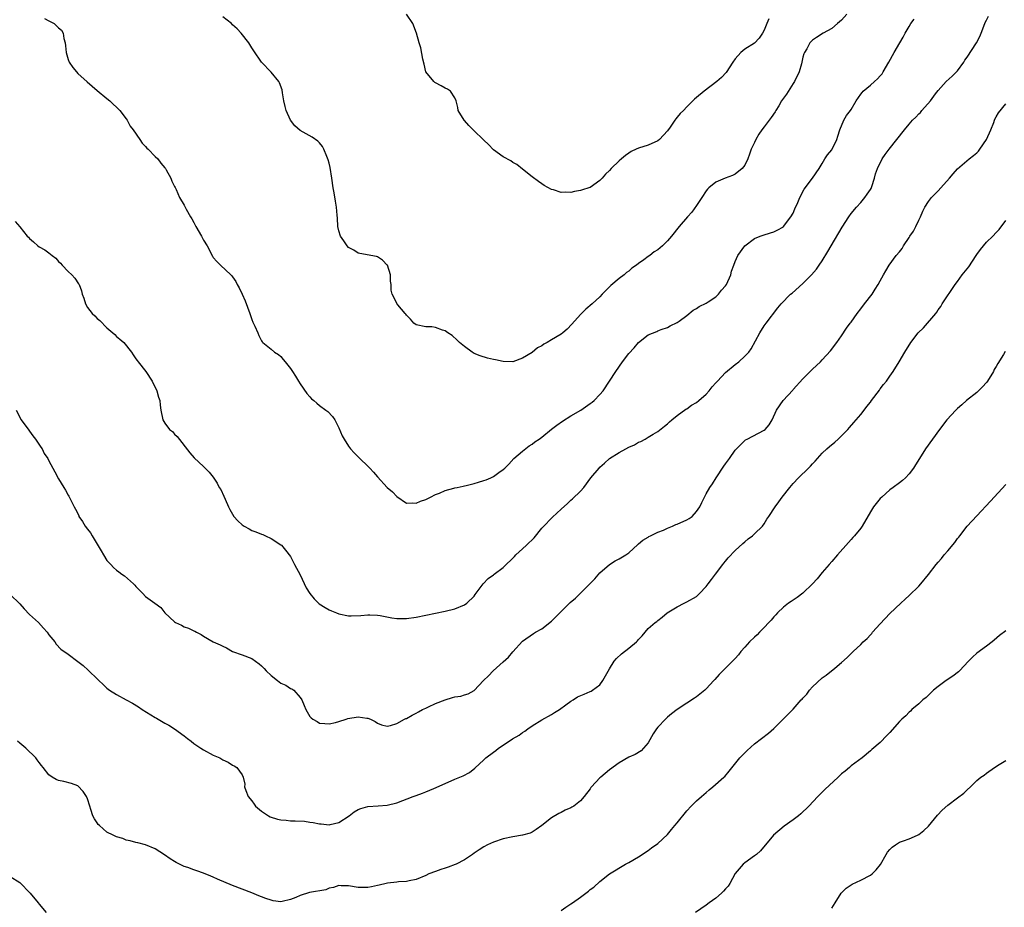
# Model space of a CAD drawing. Units: inches. Extents: x 2499000 to 2502000, y 1485000 to 1488000.
# Drawn here: x 2501169 to 2501373, y 1485102 to 1485286 of the extents above; entities that cross this region are included whole.
import ezdxf

# ---------------------------------------------------------------- set-up
doc = ezdxf.new("R2010")
doc.units = ezdxf.units.IN
doc.header["$MEASUREMENT"] = 0
doc.layers.add('LD24991485_10ft', color=120, linetype='Continuous')

msp = doc.modelspace()

# ---------------------------------------------------------------- linework, layer by layer
at = {"layer": 'LD24991485_10ft'}
for points, elevation in [([(2501340.1, 1485287), (2501339, 1485285.7), (2501338.61, 1485285.39), (2501338.18, 1485285), (2501337, 1485283.99), (2501335.21, 1485283), (2501333.85, 1485282.15), (2501333, 1485281.55), (2501332.48, 1485281), (2501331.81, 1485279.81), (2501331.32, 1485279), (2501331.22, 1485278.78), (2501331, 1485278.04), (2501330.71, 1485276.71), (2501330.24, 1485275), (2501329.28, 1485273), (2501329, 1485272.61), (2501327.6, 1485270.4), (2501327, 1485269.58), (2501326.61, 1485269), (2501326.01, 1485268.02), (2501325.42, 1485267), (2501325.28, 1485266.72), (2501324.42, 1485265.58), (2501323, 1485263.64), (2501322.5, 1485263), (2501321.89, 1485262.11), (2501321.25, 1485261), (2501321, 1485260.43), (2501320.32, 1485259), (2501319.99, 1485258.01), (2501319.6, 1485257), (2501319, 1485255.69), (2501318.47, 1485255), (2501317, 1485253.82), (2501316.44, 1485253.56), (2501314.91, 1485253), (2501313, 1485252.21), (2501311.53, 1485251), (2501311.27, 1485250.73), (2501311, 1485250.4), (2501310.13, 1485249), (2501309, 1485247.33), (2501308.03, 1485245.97), (2501307.13, 1485245), (2501305.4, 1485243), (2501303.81, 1485241), (2501303, 1485240.06), (2501301.96, 1485239), (2501301, 1485238.19), (2501300.26, 1485237.74), (2501299.36, 1485237), (2501299, 1485236.77), (2501298.12, 1485236.12), (2501297, 1485235.36), (2501296.56, 1485235), (2501295.62, 1485234.38), (2501295, 1485233.76), (2501294.53, 1485233.47), (2501294.02, 1485233), (2501293, 1485232.23), (2501291.24, 1485230.76), (2501291, 1485230.49), (2501289.46, 1485229), (2501289, 1485228.48), (2501287.39, 1485227), (2501286.12, 1485225.88), (2501285, 1485224.78), (2501283.23, 1485222.77), (2501282.23, 1485221.77), (2501281.37, 1485221), (2501281, 1485220.73), (2501279, 1485219.52), (2501278.12, 1485219), (2501277.38, 1485218.62), (2501277, 1485218.33), (2501276.09, 1485217.91), (2501275, 1485216.95), (2501273, 1485215.77), (2501271, 1485215.02), (2501269, 1485215.05), (2501267.39, 1485215.39), (2501267, 1485215.5), (2501265.75, 1485215.75), (2501264.2, 1485216.2), (2501263, 1485216.73), (2501262.82, 1485216.82), (2501262.55, 1485217), (2501261, 1485218.15), (2501259.96, 1485219), (2501259.47, 1485219.47), (2501258.41, 1485220.41), (2501257.53, 1485221), (2501257, 1485221.4), (2501256.47, 1485221.53), (2501255, 1485222.1), (2501254.22, 1485222.22), (2501253, 1485222.22), (2501251, 1485222.67), (2501250.48, 1485223), (2501249.81, 1485223.81), (2501249, 1485224.62), (2501248.85, 1485224.85), (2501248.69, 1485225), (2501247.19, 1485226.81), (2501247, 1485227.06), (2501246.35, 1485228.35), (2501246, 1485229), (2501245.82, 1485229.82), (2501245.79, 1485231), (2501245.66, 1485231.66), (2501245.67, 1485233), (2501245.03, 1485234.97), (2501245, 1485235.03), (2501244.02, 1485236.02), (2501243, 1485236.7), (2501242.79, 1485236.79), (2501240.87, 1485237.12), (2501239, 1485237.51), (2501238.11, 1485238.11), (2501237, 1485238.69), (2501236.72, 1485239), (2501236.04, 1485240.04), (2501235.33, 1485241), (2501235, 1485242.1), (2501234.8, 1485243), (2501234.71, 1485244.71), (2501234.63, 1485245.37), (2501234.48, 1485247), (2501234.27, 1485248.27), (2501234.02, 1485249.98), (2501233.85, 1485251), (2501233.56, 1485253), (2501233.19, 1485255.19), (2501233, 1485256.09), (2501232.81, 1485256.81), (2501232.48, 1485257.52), (2501231.9, 1485259), (2501231.59, 1485259.59), (2501231, 1485260.34), (2501230.67, 1485260.67), (2501229.49, 1485261.49), (2501227, 1485262.88), (2501225.86, 1485263.86), (2501225, 1485265.05), (2501224.1, 1485267), (2501223.86, 1485267.86), (2501223.61, 1485269), (2501223.32, 1485270.68), (2501223.27, 1485271.27), (2501222.74, 1485272.74), (2501222.56, 1485273), (2501221, 1485274.95), (2501219, 1485277.02), (2501217.39, 1485279.39), (2501217, 1485279.99), (2501216.39, 1485281), (2501214.81, 1485283), (2501213.94, 1485283.94), (2501213, 1485284.79), (2501212.79, 1485285), (2501211, 1485286.42)], 7880), ([(2501323.97, 1485286.03), (2501323.53, 1485285), (2501323, 1485283.64), (2501322.63, 1485283), (2501321.99, 1485282.01), (2501321, 1485280.98), (2501319, 1485279.7), (2501318.18, 1485279), (2501317, 1485277.7), (2501316.5, 1485277), (2501315.11, 1485274.88), (2501314.15, 1485273.85), (2501313.23, 1485273), (2501310.6, 1485271), (2501309, 1485269.68), (2501308.61, 1485269.39), (2501307, 1485267.8), (2501306.28, 1485267), (2501305.6, 1485266.4), (2501305, 1485265.62), (2501304.69, 1485265.31), (2501304.55, 1485265), (2501303.57, 1485263.57), (2501303, 1485262.78), (2501301.34, 1485261), (2501301, 1485260.71), (2501299, 1485259.82), (2501297, 1485259.21), (2501296.51, 1485259), (2501295.5, 1485258.5), (2501295, 1485258.21), (2501294.31, 1485257.69), (2501293.45, 1485257), (2501293, 1485256.6), (2501291.31, 1485255), (2501291, 1485254.63), (2501290.18, 1485253.82), (2501289.46, 1485253), (2501289, 1485252.52), (2501287, 1485251.1), (2501286.74, 1485251), (2501285.39, 1485250.61), (2501285, 1485250.44), (2501283.73, 1485250.27), (2501283, 1485250.06), (2501281.87, 1485250.13), (2501281, 1485250.06), (2501279.4, 1485250.6), (2501279, 1485250.69), (2501277.49, 1485251.49), (2501277, 1485251.85), (2501276.3, 1485252.3), (2501275, 1485253.28), (2501273, 1485254.87), (2501271.85, 1485255.85), (2501271, 1485256.27), (2501270.58, 1485256.59), (2501269, 1485257.42), (2501267, 1485258.86), (2501265.95, 1485259.95), (2501265, 1485260.85), (2501264.87, 1485261), (2501263, 1485262.84), (2501262.81, 1485263), (2501261.92, 1485263.92), (2501261, 1485264.92), (2501260.9, 1485265), (2501259.71, 1485267), (2501259.64, 1485267.64), (2501259.26, 1485269), (2501259, 1485269.65), (2501258.08, 1485271), (2501257.45, 1485271.45), (2501257, 1485271.63), (2501256.14, 1485272.14), (2501255, 1485272.72), (2501254.84, 1485272.84), (2501254.66, 1485273), (2501253.02, 1485275), (2501252.63, 1485276.63), (2501252.35, 1485277.65), (2501251.99, 1485279.99), (2501251.64, 1485281), (2501251.06, 1485283), (2501250.28, 1485285), (2501248.98, 1485287)], 7890), ([(2501168.04, 1485244.04), (2501169, 1485242.97), (2501170.53, 1485241), (2501170.77, 1485240.77), (2501171, 1485240.54), (2501171.83, 1485239.83), (2501172.68, 1485239), (2501173, 1485238.79), (2501174.18, 1485238.18), (2501175, 1485237.56), (2501175.67, 1485237), (2501176.43, 1485236.43), (2501177, 1485235.79), (2501177.39, 1485235.39), (2501177.73, 1485235), (2501179, 1485233.66), (2501179.72, 1485233), (2501180.34, 1485232.34), (2501181.15, 1485231.15), (2501181.23, 1485231), (2501181.72, 1485229.72), (2501181.88, 1485229), (2501182.19, 1485228.19), (2501182.55, 1485227), (2501183, 1485226.25), (2501183.97, 1485225), (2501184.5, 1485224.5), (2501185, 1485223.98), (2501185.52, 1485223.52), (2501187, 1485222.01), (2501188.2, 1485221), (2501188.62, 1485220.62), (2501189, 1485220.22), (2501189.68, 1485219.68), (2501190.48, 1485219), (2501192.1, 1485217), (2501192.41, 1485216.41), (2501193, 1485215.64), (2501193.24, 1485215.24), (2501193.46, 1485215), (2501195.07, 1485213), (2501196.38, 1485211), (2501197.35, 1485209), (2501197.69, 1485207.69), (2501197.93, 1485207), (2501198.03, 1485206.03), (2501198.19, 1485205), (2501198.57, 1485203), (2501199, 1485202.3), (2501199.95, 1485201), (2501200.56, 1485200.56), (2501201, 1485200), (2501201.51, 1485199.51), (2501204.16, 1485196.16), (2501205.08, 1485195.08), (2501207, 1485193.31), (2501208.17, 1485192.17), (2501209, 1485191.08), (2501209.84, 1485189.84), (2501210.26, 1485189), (2501210.56, 1485188.56), (2501211.21, 1485187.21), (2501211.46, 1485186.54), (2501212.15, 1485185), (2501212.44, 1485184.44), (2501213.27, 1485183), (2501214.07, 1485182.07), (2501215, 1485181.26), (2501215.39, 1485181), (2501216.41, 1485180.41), (2501217, 1485180.1), (2501217.81, 1485179.81), (2501219, 1485179.31), (2501219.25, 1485179.25), (2501219.83, 1485179), (2501221, 1485178.42), (2501223, 1485177.09), (2501223.1, 1485177), (2501223.97, 1485175.97), (2501225, 1485174.66), (2501225.81, 1485173), (2501227, 1485170.88), (2501228.23, 1485168.23), (2501229, 1485167), (2501229.89, 1485165.89), (2501230.78, 1485165), (2501230.9, 1485164.9), (2501232.14, 1485164.14), (2501233, 1485163.65), (2501233.47, 1485163.47), (2501234.49, 1485163), (2501235, 1485162.81), (2501237, 1485162.43), (2501237.57, 1485162.43), (2501239.52, 1485162.48), (2501241, 1485162.63), (2501241.41, 1485162.59), (2501243, 1485162.57), (2501243.56, 1485162.44), (2501245.98, 1485162.02), (2501247, 1485161.86), (2501249, 1485161.86), (2501251, 1485162.15), (2501253, 1485162.54), (2501257, 1485163.37), (2501259, 1485163.87), (2501261, 1485164.66), (2501261.47, 1485165), (2501263, 1485166.49), (2501263.21, 1485166.79), (2501264.45, 1485168.45), (2501264.84, 1485169), (2501265.9, 1485170.1), (2501267, 1485170.91), (2501267.1, 1485171), (2501269, 1485172.41), (2501271.33, 1485174.67), (2501271.63, 1485175), (2501273, 1485176.28), (2501273.81, 1485177), (2501275.44, 1485178.56), (2501277, 1485180.57), (2501277.39, 1485181), (2501279, 1485182.65), (2501279.2, 1485182.8), (2501281, 1485184.51), (2501282.33, 1485185.67), (2501283, 1485186.35), (2501283.37, 1485186.63), (2501285, 1485188.2), (2501285.66, 1485189), (2501287.13, 1485191), (2501288.83, 1485193), (2501289, 1485193.18), (2501289.99, 1485194.01), (2501291, 1485194.97), (2501293, 1485196.21), (2501294.38, 1485197), (2501295, 1485197.33), (2501296.2, 1485197.8), (2501297, 1485198.33), (2501297.49, 1485198.51), (2501298.38, 1485199), (2501299, 1485199.37), (2501300.02, 1485200.02), (2501301, 1485200.6), (2501302.36, 1485201.64), (2501303, 1485202.16), (2501303.41, 1485202.59), (2501303.9, 1485203), (2501305, 1485203.85), (2501306.81, 1485205.19), (2501307, 1485205.29), (2501307.97, 1485206.03), (2501309, 1485206.6), (2501309.49, 1485207), (2501311, 1485208.3), (2501311.61, 1485209), (2501312.21, 1485209.79), (2501313, 1485210.62), (2501313.32, 1485211), (2501315, 1485212.8), (2501317, 1485214.47), (2501317.78, 1485215), (2501319, 1485216.14), (2501319.8, 1485217), (2501320.32, 1485217.68), (2501322.1, 1485221), (2501323, 1485222.42), (2501323.39, 1485223), (2501325.82, 1485226.18), (2501326.51, 1485227), (2501328.46, 1485229), (2501328.78, 1485229.22), (2501331, 1485231.2), (2501332.78, 1485233), (2501333.8, 1485234.2), (2501334.39, 1485235), (2501335, 1485235.91), (2501336.19, 1485237.81), (2501336.87, 1485239), (2501339.14, 1485242.86), (2501340.5, 1485245), (2501341, 1485245.67), (2501342.12, 1485247), (2501343, 1485247.97), (2501343.86, 1485249), (2501344.31, 1485249.69), (2501345, 1485250.65), (2501345.13, 1485250.87), (2501345.31, 1485251.31), (2501345.86, 1485253), (2501346.07, 1485253.93), (2501346.45, 1485255), (2501347.44, 1485257), (2501348.06, 1485257.94), (2501348.87, 1485259), (2501352.03, 1485263), (2501353, 1485264.2), (2501353.71, 1485265), (2501354.37, 1485265.63), (2501355, 1485266.31), (2501355.37, 1485266.63), (2501355.66, 1485267), (2501357.4, 1485269), (2501358.44, 1485270.44), (2501359, 1485271.18), (2501360.68, 1485273), (2501361.88, 1485274.12), (2501363, 1485275.26), (2501364.33, 1485277), (2501364.55, 1485277.44), (2501365, 1485278.07), (2501366.94, 1485281.06), (2501367.64, 1485282.36), (2501367.92, 1485283), (2501368.45, 1485284.45), (2501368.76, 1485285.24), (2501369, 1485285.74), (2501369.45, 1485286.55)], 7860), ([(2501174.08, 1485286.08), (2501175, 1485285.61), (2501176.05, 1485285), (2501176.58, 1485284.58), (2501177, 1485284.16), (2501177.62, 1485283.62), (2501177.95, 1485283), (2501178.07, 1485281.93), (2501178.34, 1485281), (2501178.43, 1485280.43), (2501178.55, 1485279), (2501179, 1485277.59), (2501179.21, 1485277), (2501179.94, 1485275.94), (2501180.71, 1485275), (2501181, 1485274.71), (2501182.93, 1485272.93), (2501185, 1485271.17), (2501187, 1485269.51), (2501187.59, 1485269), (2501188.31, 1485268.31), (2501189, 1485267.7), (2501189.35, 1485267.35), (2501189.66, 1485267), (2501191, 1485265.28), (2501191.18, 1485265), (2501191.8, 1485263.8), (2501192.41, 1485263), (2501193.84, 1485261), (2501194.29, 1485260.29), (2501195, 1485259.59), (2501195.25, 1485259.25), (2501195.55, 1485259), (2501197, 1485257.49), (2501197.52, 1485257), (2501198.14, 1485256.14), (2501199, 1485255.15), (2501199.12, 1485255), (2501199.29, 1485254.71), (2501200.23, 1485253), (2501200.41, 1485252.41), (2501201, 1485251.31), (2501201.09, 1485251.09), (2501201.3, 1485250.7), (2501202.05, 1485249), (2501203, 1485247.44), (2501203.39, 1485246.61), (2501204.27, 1485245), (2501204.56, 1485244.57), (2501205, 1485243.81), (2501205.29, 1485243.29), (2501205.42, 1485243), (2501206.57, 1485241), (2501207, 1485240.19), (2501207.72, 1485239), (2501208.85, 1485236.85), (2501209, 1485236.62), (2501209.76, 1485235.76), (2501210.47, 1485235), (2501212.64, 1485233), (2501212.82, 1485232.82), (2501213, 1485232.6), (2501213.65, 1485231.65), (2501213.97, 1485231), (2501214.34, 1485230.34), (2501215, 1485228.97), (2501215.6, 1485227.6), (2501216.58, 1485225), (2501217, 1485223.77), (2501217.22, 1485223.22), (2501217.62, 1485222.38), (2501218.21, 1485221), (2501218.43, 1485220.43), (2501219, 1485219.31), (2501219.13, 1485219.13), (2501219.25, 1485219), (2501221, 1485217.58), (2501221.69, 1485217), (2501222.48, 1485216.48), (2501223, 1485216.1), (2501223.5, 1485215.5), (2501223.86, 1485215), (2501225, 1485213.62), (2501225.4, 1485213), (2501225.99, 1485211.99), (2501226.65, 1485211), (2501227, 1485210.43), (2501228.4, 1485208.4), (2501229, 1485207.72), (2501229.36, 1485207.36), (2501229.79, 1485207), (2501230.43, 1485206.43), (2501231, 1485205.96), (2501232.33, 1485205), (2501232.7, 1485204.7), (2501233.68, 1485203.68), (2501234.14, 1485203), (2501235, 1485201.33), (2501235.7, 1485199.7), (2501236.06, 1485199), (2501237, 1485197.52), (2501237.22, 1485197.22), (2501237.42, 1485197), (2501238.14, 1485196.14), (2501239, 1485195.31), (2501239.35, 1485195), (2501241, 1485193.36), (2501241.38, 1485193), (2501242.15, 1485192.15), (2501243, 1485191.15), (2501245, 1485189), (2501246.06, 1485188.06), (2501247, 1485187.13), (2501249, 1485185.76), (2501250.22, 1485185.78), (2501251, 1485185.72), (2501251.89, 1485186.11), (2501253, 1485186.49), (2501253.97, 1485187), (2501255, 1485187.51), (2501255.8, 1485187.8), (2501257, 1485188.34), (2501258.81, 1485188.81), (2501259, 1485188.88), (2501259.46, 1485189), (2501260.72, 1485189.28), (2501261, 1485189.3), (2501261.36, 1485189.36), (2501263, 1485189.78), (2501263.91, 1485190.09), (2501265, 1485190.39), (2501265.45, 1485190.55), (2501266.43, 1485191), (2501267, 1485191.28), (2501268.08, 1485192.08), (2501269, 1485192.72), (2501269.32, 1485193), (2501270.17, 1485193.83), (2501271.23, 1485195), (2501273, 1485196.52), (2501274.38, 1485197.62), (2501275, 1485197.92), (2501275.57, 1485198.43), (2501276.45, 1485199), (2501277, 1485199.42), (2501278.97, 1485201.03), (2501280.11, 1485201.89), (2501281.29, 1485202.71), (2501283, 1485203.81), (2501285.04, 1485205), (2501287, 1485206.33), (2501287.38, 1485206.62), (2501287.83, 1485207), (2501289, 1485208.23), (2501289.66, 1485209), (2501291, 1485210.96), (2501292.3, 1485213), (2501293.72, 1485215), (2501295, 1485216.71), (2501296.12, 1485217.88), (2501297, 1485219), (2501299, 1485220.56), (2501300.76, 1485221.24), (2501301, 1485221.39), (2501301.66, 1485221.66), (2501303, 1485222.09), (2501303.58, 1485222.42), (2501305, 1485223.12), (2501305.4, 1485223.4), (2501307, 1485224.58), (2501308.32, 1485225.68), (2501309, 1485226.01), (2501309.54, 1485226.46), (2501311, 1485227.14), (2501311.39, 1485227.39), (2501313, 1485228.48), (2501313.54, 1485229), (2501314.19, 1485229.81), (2501315, 1485230.71), (2501315.19, 1485231), (2501316.08, 1485233), (2501316.27, 1485233.73), (2501316.7, 1485235), (2501317, 1485235.79), (2501317.55, 1485237), (2501319, 1485239.02), (2501321, 1485240.53), (2501322.15, 1485241), (2501322.78, 1485241.22), (2501324.3, 1485241.7), (2501325, 1485241.87), (2501325.72, 1485242.28), (2501327, 1485242.96), (2501327.03, 1485243), (2501328.54, 1485245), (2501329, 1485245.79), (2501329.36, 1485246.64), (2501329.95, 1485247.95), (2501330.36, 1485249), (2501331.27, 1485250.73), (2501333.01, 1485253), (2501334.36, 1485255), (2501335, 1485256.06), (2501335.53, 1485257), (2501336.13, 1485257.87), (2501337, 1485258.91), (2501337.05, 1485259), (2501338.05, 1485261), (2501338.27, 1485261.73), (2501338.68, 1485263), (2501339.49, 1485265), (2501340.04, 1485265.96), (2501340.85, 1485267), (2501341, 1485267.22), (2501342.06, 1485269), (2501343, 1485270.4), (2501343.26, 1485270.74), (2501343.5, 1485271), (2501345, 1485272.3), (2501345.86, 1485273), (2501346.45, 1485273.55), (2501347, 1485274.23), (2501347.39, 1485274.61), (2501347.66, 1485275), (2501348.79, 1485277), (2501349.89, 1485279), (2501351.05, 1485281), (2501351.79, 1485282.21), (2501352.19, 1485283), (2501353, 1485284.44), (2501353.36, 1485285), (2501354.04, 1485285.96)], 7870), ([(2501168.24, 1485205), (2501169.28, 1485203), (2501170.83, 1485200.83), (2501171, 1485200.63), (2501171.68, 1485199.68), (2501172.22, 1485199), (2501173.32, 1485197.32), (2501173.58, 1485197), (2501174.03, 1485196.03), (2501174.74, 1485195), (2501175, 1485194.48), (2501175.8, 1485193), (2501176.21, 1485192.21), (2501177, 1485190.74), (2501178.07, 1485189), (2501178.45, 1485188.45), (2501179, 1485187.4), (2501179.15, 1485187.15), (2501179.38, 1485186.62), (2501180.21, 1485185), (2501180.52, 1485184.52), (2501181.16, 1485183.16), (2501181.21, 1485183), (2501181.92, 1485181.92), (2501182.47, 1485181), (2501183, 1485180.34), (2501183.61, 1485179.61), (2501183.94, 1485179), (2501185.83, 1485175.83), (2501186.29, 1485175), (2501187, 1485173.87), (2501187.78, 1485173), (2501188.39, 1485172.39), (2501189, 1485171.83), (2501189.49, 1485171.49), (2501190.11, 1485171), (2501190.65, 1485170.65), (2501192.53, 1485169), (2501192.77, 1485168.77), (2501193, 1485168.46), (2501193.75, 1485167.75), (2501194.4, 1485167), (2501195, 1485166.42), (2501196.9, 1485165), (2501198.14, 1485164.14), (2501198.97, 1485163), (2501201, 1485161.13), (2501201.22, 1485161), (2501202.45, 1485160.45), (2501203, 1485160.11), (2501203.85, 1485159.85), (2501205, 1485159.28), (2501205.2, 1485159.2), (2501205.51, 1485159), (2501206.52, 1485158.52), (2501207, 1485158.19), (2501208.98, 1485157), (2501210.4, 1485156.4), (2501211, 1485156.1), (2501211.76, 1485155.76), (2501213.02, 1485155.02), (2501215, 1485154.35), (2501217, 1485153.55), (2501217.73, 1485153), (2501218.48, 1485152.48), (2501219, 1485152.06), (2501219.52, 1485151.52), (2501219.97, 1485151), (2501221, 1485150.03), (2501222.29, 1485149), (2501223, 1485148.48), (2501224.03, 1485148.03), (2501225, 1485147.38), (2501225.29, 1485147.29), (2501225.68, 1485147), (2501227, 1485145.47), (2501227.32, 1485145), (2501227.83, 1485143.83), (2501228.16, 1485143), (2501229, 1485141.55), (2501229.27, 1485141.27), (2501229.6, 1485141), (2501230.51, 1485140.51), (2501231, 1485140.2), (2501232.08, 1485140.08), (2501233, 1485140.03), (2501234.33, 1485140.33), (2501235, 1485140.51), (2501236.49, 1485141), (2501236.86, 1485141.14), (2501239, 1485141.52), (2501240.77, 1485141.23), (2501241, 1485141.22), (2501241.55, 1485141), (2501242.52, 1485140.52), (2501243, 1485140.18), (2501243.83, 1485139.83), (2501245, 1485139.58), (2501245.67, 1485139.67), (2501247, 1485140.09), (2501248.61, 1485141), (2501248.88, 1485141.12), (2501249, 1485141.15), (2501250.13, 1485141.87), (2501251, 1485142.25), (2501251.45, 1485142.55), (2501252.32, 1485143), (2501253, 1485143.32), (2501253.55, 1485143.55), (2501255, 1485144.24), (2501256.97, 1485145.03), (2501258.53, 1485145.48), (2501259, 1485145.64), (2501260.21, 1485145.79), (2501261, 1485146.08), (2501261.77, 1485146.23), (2501263, 1485146.96), (2501264.95, 1485149), (2501265.99, 1485150.01), (2501266.92, 1485151), (2501269, 1485152.85), (2501270.12, 1485153.88), (2501271, 1485154.93), (2501273, 1485157.19), (2501275.24, 1485158.76), (2501275.66, 1485159), (2501277, 1485159.68), (2501279, 1485161.27), (2501279.85, 1485162.14), (2501282.86, 1485165.14), (2501283.93, 1485166.07), (2501285, 1485167.11), (2501286.9, 1485169), (2501287.94, 1485170.06), (2501289, 1485171.28), (2501291, 1485173.04), (2501292.19, 1485173.81), (2501293, 1485174.17), (2501294.36, 1485175), (2501295, 1485175.47), (2501296.84, 1485177.16), (2501297, 1485177.28), (2501297.92, 1485178.08), (2501299, 1485178.68), (2501299.17, 1485178.83), (2501299.5, 1485179), (2501301, 1485179.71), (2501302.14, 1485180.14), (2501303, 1485180.57), (2501304.06, 1485181), (2501304.71, 1485181.29), (2501305, 1485181.38), (2501307, 1485182.29), (2501307.45, 1485182.55), (2501308.09, 1485183), (2501309, 1485184), (2501309.7, 1485185), (2501310.11, 1485185.89), (2501310.65, 1485187), (2501311, 1485187.64), (2501311.77, 1485189), (2501312.3, 1485189.7), (2501313.06, 1485191), (2501314.63, 1485193.37), (2501315, 1485193.89), (2501315.82, 1485195), (2501317, 1485196.69), (2501317.27, 1485197), (2501319, 1485198.71), (2501319.17, 1485198.83), (2501319.45, 1485199), (2501323, 1485200.84), (2501323.18, 1485201), (2501324.02, 1485201.98), (2501324.65, 1485203), (2501325.58, 1485205), (2501326.95, 1485207), (2501328.9, 1485209.1), (2501329, 1485209.23), (2501331, 1485211.5), (2501332.77, 1485213.23), (2501333, 1485213.49), (2501334.65, 1485215), (2501335, 1485215.39), (2501336.75, 1485217.25), (2501338.03, 1485219), (2501339, 1485220.38), (2501340.03, 1485221.97), (2501340.81, 1485223), (2501341, 1485223.22), (2501342.22, 1485225), (2501343, 1485225.94), (2501343.79, 1485227), (2501345.34, 1485229), (2501346, 1485230), (2501346.62, 1485231), (2501347, 1485231.76), (2501347.7, 1485233), (2501348.16, 1485233.84), (2501348.87, 1485235), (2501350.33, 1485237), (2501351, 1485237.78), (2501351.53, 1485238.47), (2501351.83, 1485239), (2501353, 1485240.73), (2501353.16, 1485241), (2501353.93, 1485242.07), (2501354.38, 1485243), (2501355, 1485244.3), (2501355.37, 1485245), (2501355.83, 1485246.17), (2501356.27, 1485247), (2501357, 1485248.21), (2501357.64, 1485249), (2501359, 1485250.42), (2501359.58, 1485251), (2501361.36, 1485253), (2501362.09, 1485253.91), (2501363.02, 1485254.98), (2501365.4, 1485257), (2501366.32, 1485257.68), (2501367, 1485258.26), (2501367.37, 1485258.63), (2501367.63, 1485259), (2501368.99, 1485261.01), (2501369.89, 1485263), (2501370.51, 1485264.51), (2501370.69, 1485265), (2501370.76, 1485265.24), (2501371, 1485265.7), (2501371.49, 1485266.51), (2501373, 1485268.4)], 7850), ([(2501167, 1485166.83), (2501169, 1485164.92), (2501169.86, 1485163.86), (2501171, 1485162.71), (2501172.82, 1485161), (2501173.87, 1485159.87), (2501174.66, 1485159), (2501175, 1485158.47), (2501176.2, 1485157), (2501176.53, 1485156.53), (2501177.48, 1485155.48), (2501179, 1485154.45), (2501181, 1485152.98), (2501182.09, 1485152.09), (2501183.15, 1485151.15), (2501183.28, 1485151), (2501185, 1485149.36), (2501185.33, 1485149), (2501186.22, 1485148.22), (2501187, 1485147.43), (2501187.25, 1485147.25), (2501187.54, 1485147), (2501189, 1485146.09), (2501190.97, 1485145), (2501192.32, 1485144.32), (2501193.54, 1485143.54), (2501194.32, 1485143), (2501197, 1485141.37), (2501197.24, 1485141.24), (2501199, 1485140.19), (2501199.79, 1485139.79), (2501201, 1485139), (2501203, 1485137.54), (2501203.68, 1485137), (2501204.44, 1485136.44), (2501205, 1485135.99), (2501205.59, 1485135.59), (2501206.43, 1485135), (2501207, 1485134.63), (2501209, 1485133.56), (2501210.33, 1485133), (2501210.76, 1485132.76), (2501211, 1485132.58), (2501212.09, 1485132.09), (2501213, 1485131.51), (2501213.33, 1485131.33), (2501213.85, 1485131), (2501215, 1485129.5), (2501215.2, 1485129), (2501215.53, 1485127.53), (2501215.5, 1485127), (2501215.73, 1485126.27), (2501216.25, 1485125), (2501217, 1485124.09), (2501217.44, 1485123.43), (2501217.77, 1485123), (2501219, 1485121.93), (2501220.44, 1485121), (2501220.79, 1485120.79), (2501222.31, 1485120.31), (2501223, 1485120.18), (2501224.07, 1485120.07), (2501225, 1485119.99), (2501225.97, 1485119.97), (2501227.86, 1485119.86), (2501229, 1485119.68), (2501229.65, 1485119.65), (2501231, 1485119.31), (2501231.34, 1485119.34), (2501233, 1485119.11), (2501233.17, 1485119.17), (2501235, 1485119.63), (2501237.1, 1485121), (2501238.17, 1485121.83), (2501239, 1485122.28), (2501239.51, 1485122.49), (2501241, 1485122.94), (2501243.1, 1485123.1), (2501245, 1485123.21), (2501247, 1485123.71), (2501250.35, 1485125), (2501251, 1485125.23), (2501252.33, 1485125.67), (2501253, 1485125.98), (2501254.67, 1485126.67), (2501255.16, 1485126.84), (2501259, 1485128.57), (2501260.7, 1485129.3), (2501262, 1485130), (2501263.15, 1485130.85), (2501265, 1485132.56), (2501265.42, 1485133), (2501267, 1485134.21), (2501267.47, 1485134.53), (2501268.03, 1485135), (2501269, 1485135.63), (2501270.92, 1485136.92), (2501272.3, 1485137.7), (2501273, 1485138.26), (2501273.48, 1485138.52), (2501274.07, 1485139), (2501275, 1485139.65), (2501277, 1485140.86), (2501279, 1485141.95), (2501279.63, 1485142.37), (2501280.64, 1485143), (2501281.96, 1485143.96), (2501283, 1485144.75), (2501283.45, 1485145), (2501284.39, 1485145.61), (2501285.78, 1485146.22), (2501287, 1485146.71), (2501287.19, 1485146.81), (2501287.48, 1485147), (2501289, 1485148.14), (2501289.65, 1485149), (2501291, 1485151.43), (2501291.97, 1485153), (2501292.42, 1485153.58), (2501293.49, 1485154.51), (2501295, 1485155.68), (2501296.55, 1485157), (2501296.78, 1485157.22), (2501297, 1485157.52), (2501297.74, 1485158.26), (2501298.4, 1485159), (2501299, 1485159.75), (2501300.44, 1485161), (2501300.77, 1485161.23), (2501301, 1485161.44), (2501301.89, 1485162.11), (2501302.96, 1485163), (2501305, 1485164.27), (2501306.42, 1485165), (2501307, 1485165.27), (2501309, 1485166.42), (2501309.63, 1485167), (2501311, 1485168.46), (2501311.42, 1485169), (2501312.07, 1485169.93), (2501312.96, 1485171), (2501314.46, 1485173), (2501314.67, 1485173.33), (2501315, 1485173.7), (2501315.57, 1485174.43), (2501317, 1485175.93), (2501318.59, 1485177.41), (2501319, 1485177.74), (2501319.67, 1485178.33), (2501320.59, 1485179), (2501321, 1485179.35), (2501322.66, 1485181), (2501323, 1485181.46), (2501323.56, 1485182.44), (2501323.97, 1485183), (2501325.28, 1485185), (2501326.01, 1485185.99), (2501326.73, 1485187), (2501328.3, 1485189), (2501328.64, 1485189.36), (2501329, 1485189.8), (2501330.14, 1485191), (2501332.15, 1485193), (2501332.59, 1485193.41), (2501333, 1485193.87), (2501333.56, 1485194.44), (2501334.03, 1485195), (2501335, 1485196.08), (2501335.96, 1485197), (2501336.51, 1485197.49), (2501337.61, 1485198.39), (2501338.32, 1485199), (2501340.34, 1485201), (2501340.63, 1485201.37), (2501341.55, 1485202.45), (2501343, 1485204.07), (2501343.68, 1485205), (2501344.28, 1485205.72), (2501345, 1485206.67), (2501345.23, 1485207), (2501346.85, 1485209.15), (2501347, 1485209.37), (2501347.71, 1485210.29), (2501348.29, 1485211), (2501349, 1485212.04), (2501349.68, 1485213), (2501350.95, 1485215), (2501352.11, 1485217), (2501353.36, 1485219), (2501354.9, 1485221), (2501355.94, 1485222.06), (2501358.5, 1485225), (2501358.72, 1485225.28), (2501359, 1485225.73), (2501359.53, 1485226.47), (2501359.81, 1485227), (2501362.49, 1485231), (2501363, 1485231.65), (2501363.99, 1485233), (2501365, 1485234.27), (2501365.33, 1485234.67), (2501366.88, 1485237), (2501367, 1485237.21), (2501367.74, 1485238.26), (2501369, 1485239.77), (2501370.3, 1485241), (2501371, 1485241.74), (2501371.6, 1485242.4), (2501373, 1485244.22)], 7840), ([(2501372.88, 1485217.13), (2501372.51, 1485216.51), (2501371.33, 1485214.67), (2501371, 1485214.03), (2501370.61, 1485213.39), (2501370.46, 1485213), (2501369.24, 1485211), (2501369, 1485210.68), (2501368.2, 1485209.8), (2501367, 1485208.62), (2501364.87, 1485207), (2501363.9, 1485206.1), (2501363, 1485205.31), (2501362.68, 1485205), (2501360.83, 1485203), (2501359.3, 1485201), (2501357.83, 1485199), (2501356.41, 1485197), (2501355.14, 1485195), (2501354.33, 1485193.67), (2501353.87, 1485193), (2501353, 1485191.81), (2501352.24, 1485191), (2501351.61, 1485190.39), (2501351, 1485189.95), (2501349.72, 1485189), (2501349, 1485188.49), (2501347.32, 1485187), (2501347, 1485186.67), (2501345.65, 1485185), (2501345, 1485183.93), (2501343.3, 1485181), (2501343, 1485180.58), (2501341.72, 1485179), (2501341.37, 1485178.63), (2501341, 1485178.18), (2501340.42, 1485177.58), (2501338.18, 1485175), (2501337, 1485173.68), (2501336.44, 1485173), (2501335, 1485171.39), (2501333.95, 1485170.05), (2501332.99, 1485169.01), (2501331, 1485167.12), (2501329.82, 1485166.18), (2501329, 1485165.68), (2501328.61, 1485165.39), (2501328.04, 1485165), (2501327, 1485164.2), (2501325.76, 1485163), (2501325.4, 1485162.6), (2501325, 1485162.22), (2501324.47, 1485161.53), (2501323.96, 1485161), (2501323, 1485159.96), (2501322.06, 1485159), (2501321.56, 1485158.44), (2501321, 1485158.01), (2501319.96, 1485157), (2501319, 1485155.94), (2501318.19, 1485155), (2501317.67, 1485154.33), (2501317, 1485153.56), (2501316.46, 1485153), (2501313.72, 1485150.28), (2501312.76, 1485149.24), (2501312.57, 1485149), (2501311, 1485147.28), (2501310.69, 1485147), (2501309, 1485145.61), (2501308.61, 1485145.39), (2501307, 1485144.3), (2501305.01, 1485143), (2501303.86, 1485142.14), (2501303, 1485141.4), (2501302.56, 1485141), (2501301, 1485139.33), (2501300.73, 1485139), (2501300.03, 1485137.97), (2501299, 1485136.13), (2501298.06, 1485135), (2501297.53, 1485134.47), (2501296.3, 1485133.7), (2501295, 1485133.14), (2501293, 1485131.99), (2501291, 1485130.54), (2501289.18, 1485129), (2501289, 1485128.83), (2501287.29, 1485127), (2501287.16, 1485126.84), (2501287, 1485126.6), (2501285.76, 1485125), (2501285, 1485124.08), (2501283.6, 1485123), (2501283.21, 1485122.79), (2501283, 1485122.65), (2501281.81, 1485122.19), (2501281, 1485121.72), (2501280.51, 1485121.49), (2501279, 1485120.58), (2501277, 1485118.97), (2501275.81, 1485118.19), (2501275, 1485117.62), (2501274.57, 1485117.43), (2501273, 1485116.97), (2501271, 1485116.68), (2501269, 1485116.25), (2501267, 1485115.57), (2501265.77, 1485115), (2501265, 1485114.61), (2501264.01, 1485113.99), (2501263, 1485113.28), (2501262.65, 1485113), (2501261, 1485111.9), (2501259.26, 1485111), (2501259.08, 1485110.92), (2501257.6, 1485110.4), (2501257, 1485110.17), (2501256.08, 1485109.92), (2501255, 1485109.47), (2501253.6, 1485109), (2501253, 1485108.67), (2501251, 1485107.81), (2501249.57, 1485107.57), (2501249, 1485107.41), (2501247.33, 1485107.33), (2501247, 1485107.26), (2501245.06, 1485107.06), (2501244.75, 1485107), (2501243.36, 1485106.64), (2501243, 1485106.58), (2501241.72, 1485106.28), (2501241, 1485106.17), (2501239.86, 1485106.14), (2501239, 1485106.15), (2501237, 1485106.5), (2501235.48, 1485106.52), (2501235, 1485106.56), (2501233.87, 1485106.13), (2501233, 1485106.02), (2501232.29, 1485105.71), (2501228.9, 1485105.1), (2501227, 1485104.5), (2501226.12, 1485104.12), (2501225, 1485103.68), (2501223.27, 1485103.27), (2501223, 1485103.22), (2501221.43, 1485103.43), (2501221, 1485103.51), (2501219.88, 1485103.88), (2501219, 1485104.25), (2501218.44, 1485104.44), (2501217, 1485105.07), (2501215, 1485105.83), (2501213, 1485106.56), (2501209.88, 1485107.88), (2501209, 1485108.33), (2501208.51, 1485108.51), (2501207, 1485109.14), (2501205.58, 1485109.58), (2501205, 1485109.81), (2501203.72, 1485110.28), (2501203, 1485110.52), (2501201.33, 1485111.33), (2501201, 1485111.52), (2501200.11, 1485112.11), (2501198.94, 1485112.94), (2501197, 1485114.16), (2501195, 1485114.98), (2501193.4, 1485115.4), (2501193, 1485115.49), (2501191.83, 1485115.83), (2501191, 1485115.99), (2501190.29, 1485116.29), (2501189, 1485116.63), (2501188.32, 1485117), (2501187, 1485117.64), (2501185.44, 1485119), (2501185.21, 1485119.21), (2501185, 1485119.57), (2501184.41, 1485120.41), (2501184.11, 1485121), (2501183.68, 1485122.32), (2501183.43, 1485123), (2501183, 1485124.53), (2501182.86, 1485124.86), (2501182.75, 1485125), (2501182.06, 1485126.06), (2501181, 1485127.19), (2501179.69, 1485127.69), (2501178.08, 1485128.08), (2501177, 1485128.29), (2501176.52, 1485128.52), (2501175.68, 1485129), (2501175, 1485129.46), (2501173.82, 1485131), (2501173.44, 1485131.44), (2501173, 1485132.02), (2501172.6, 1485132.6), (2501172.3, 1485133), (2501170.25, 1485135), (2501169, 1485136.02), (2501168.47, 1485136.47)], 7830), ([(2501281, 1485101.41), (2501281.94, 1485102.06), (2501283, 1485102.75), (2501283.32, 1485103), (2501285, 1485104.17), (2501286.63, 1485105.37), (2501287, 1485105.72), (2501287.78, 1485106.22), (2501289, 1485107.43), (2501291, 1485109.01), (2501294.3, 1485111), (2501295, 1485111.34), (2501297, 1485112.5), (2501299, 1485113.83), (2501299.66, 1485114.34), (2501301, 1485115.25), (2501303, 1485117.1), (2501303.84, 1485118.16), (2501304.55, 1485119), (2501305, 1485119.58), (2501307, 1485122), (2501307.9, 1485123), (2501309, 1485124.09), (2501310, 1485125), (2501311, 1485125.84), (2501311.65, 1485126.35), (2501312.41, 1485127), (2501314.65, 1485129), (2501314.83, 1485129.17), (2501315.77, 1485130.23), (2501318, 1485133), (2501319.46, 1485134.54), (2501321, 1485135.87), (2501323.87, 1485138.13), (2501325, 1485139.09), (2501327, 1485141.05), (2501329, 1485143.11), (2501330.69, 1485145), (2501330.85, 1485145.15), (2501331, 1485145.35), (2501331.8, 1485146.2), (2501332.39, 1485147), (2501333, 1485147.71), (2501335, 1485149.6), (2501335.85, 1485150.15), (2501337.6, 1485151.6), (2501339, 1485152.72), (2501340.21, 1485153.78), (2501341.39, 1485155), (2501343, 1485156.49), (2501343.51, 1485157), (2501344.3, 1485157.7), (2501345, 1485158.5), (2501345.25, 1485158.75), (2501345.44, 1485159), (2501347, 1485160.78), (2501349, 1485162.87), (2501351.27, 1485165), (2501352.15, 1485165.85), (2501353, 1485166.59), (2501355, 1485168.57), (2501355.39, 1485169), (2501357.04, 1485170.96), (2501358.58, 1485173), (2501359, 1485173.5), (2501359.71, 1485174.29), (2501360.25, 1485175), (2501361, 1485175.87), (2501362.43, 1485177.57), (2501363, 1485178.4), (2501363.28, 1485178.72), (2501363.48, 1485179), (2501365, 1485180.96), (2501367, 1485183.11), (2501369.86, 1485186.14), (2501373, 1485189.62)], 7820), ([(2501373, 1485159.3), (2501371.68, 1485158.32), (2501370.62, 1485157.38), (2501370.17, 1485157), (2501369, 1485156.13), (2501367, 1485154.7), (2501366.13, 1485153.87), (2501365.28, 1485153), (2501363.43, 1485151), (2501363.21, 1485150.79), (2501362.07, 1485149.93), (2501360.67, 1485149), (2501359, 1485147.77), (2501358.06, 1485147), (2501356.49, 1485145.51), (2501355.84, 1485145), (2501355, 1485144.21), (2501353.59, 1485143), (2501353.3, 1485142.7), (2501353, 1485142.48), (2501352.3, 1485141.7), (2501351.46, 1485141), (2501351, 1485140.56), (2501349, 1485138.26), (2501348.39, 1485137.61), (2501347, 1485136.21), (2501345.29, 1485134.71), (2501345, 1485134.42), (2501343.31, 1485133), (2501341, 1485131.32), (2501340.65, 1485131), (2501339.73, 1485130.27), (2501339, 1485129.66), (2501338.34, 1485129), (2501335.54, 1485126.46), (2501335, 1485125.87), (2501334.14, 1485125), (2501332.26, 1485123), (2501330.58, 1485121.42), (2501330.09, 1485121), (2501329, 1485120.14), (2501327.17, 1485118.83), (2501324.95, 1485117), (2501322.24, 1485113.76), (2501321.39, 1485113), (2501321, 1485112.7), (2501319, 1485111.28), (2501318.69, 1485111), (2501317, 1485109.03), (2501315.91, 1485107), (2501315.54, 1485106.46), (2501315, 1485105.89), (2501314.6, 1485105.4), (2501314.17, 1485105), (2501313, 1485103.98), (2501311.63, 1485103), (2501311, 1485102.49), (2501308.8, 1485101)], 7810), ([(2501337, 1485101.85), (2501337.68, 1485103), (2501338.96, 1485105), (2501339.97, 1485106.03), (2501341.18, 1485106.82), (2501343, 1485107.69), (2501345, 1485108.74), (2501345.36, 1485109), (2501346.17, 1485109.83), (2501347.05, 1485110.95), (2501348.22, 1485113), (2501348.54, 1485113.46), (2501349, 1485114.04), (2501349.49, 1485114.51), (2501350.17, 1485115), (2501351, 1485115.53), (2501351.81, 1485115.81), (2501353, 1485116.26), (2501354.73, 1485117), (2501355, 1485117.14), (2501356.03, 1485117.97), (2501357, 1485118.86), (2501358.87, 1485121.13), (2501359.84, 1485122.16), (2501361, 1485123.18), (2501363, 1485124.73), (2501364.31, 1485125.69), (2501365, 1485126.38), (2501365.68, 1485127), (2501367, 1485128.3), (2501367.82, 1485129), (2501368.55, 1485129.45), (2501369, 1485129.83), (2501370.67, 1485131), (2501371.64, 1485131.64), (2501373, 1485132.46)], 7800), ([(2501167, 1485108.42), (2501169, 1485107.21), (2501171.1, 1485105), (2501172.8, 1485103), (2501173, 1485102.72), (2501174.43, 1485101)], 7820)]:
    msp.add_lwpolyline(points, dxfattribs=dict(at, elevation=elevation))

doc.saveas('drawing.dxf')
